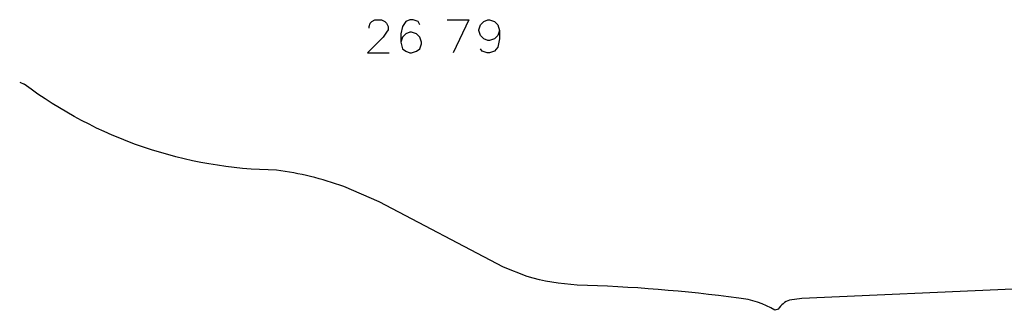
# Model space of a CAD drawing. Units: inches. Extents: x 696712 to 700445, y 4164238 to 4166633.
# Drawn here: x 696716 to 696766, y 4166339 to 4166354 of the extents above; entities that cross this region are included whole.
import ezdxf

# ---------------------------------------------------------------- set-up
doc = ezdxf.new("R2010")
doc.units = ezdxf.units.IN
doc.header["$MEASUREMENT"] = 0
doc.layers.add('Cartografia', color=7, linetype='Continuous')

# ---------------------------------------------------------------- blocks, each defined once
blk = doc.blocks.new('134')
at = {"layer": 'Cartografia', "color": 7, "linetype": 'Continuous'}
for points in [[(696736.6, 4166353.789), (696736.516, 4166353.958), (696736.263, 4166354.042), (696736.094, 4166354.042), (696735.883, 4166353.958), (696735.715, 4166353.705), (696735.63, 4166353.325), (696735.63, 4166352.904)], [(696735.63, 4166352.904), (696735.715, 4166352.566), (696735.883, 4166352.44), (696736.094, 4166352.356), (696736.179, 4166352.356), (696736.432, 4166352.44), (696736.6, 4166352.566), (696736.684, 4166352.819), (696736.684, 4166352.904), (696736.6, 4166353.157), (696736.432, 4166353.325), (696736.179, 4166353.41), (696736.094, 4166353.41), (696735.883, 4166353.325), (696735.715, 4166353.157), (696735.63, 4166352.904)]]:
    blk.add_lwpolyline(points, dxfattribs=at)
blk = doc.blocks.new('135')
at = {"layer": 'Cartografia', "color": 7, "linetype": 'Continuous'}
for points in [[(696740.648, 4166353.494), (696740.563, 4166353.241), (696740.395, 4166353.072), (696740.142, 4166352.988), (696740.057, 4166352.988), (696739.847, 4166353.072), (696739.678, 4166353.241), (696739.594, 4166353.494), (696739.594, 4166353.536), (696739.678, 4166353.789), (696739.847, 4166353.958), (696740.057, 4166354.042), (696740.142, 4166354.042), (696740.395, 4166353.958), (696740.563, 4166353.789), (696740.648, 4166353.494)], [(696740.648, 4166353.494), (696740.648, 4166353.072), (696740.563, 4166352.651), (696740.395, 4166352.44), (696740.142, 4166352.355), (696740.015, 4166352.355), (696739.762, 4166352.44), (696739.678, 4166352.566)]]:
    blk.add_lwpolyline(points, dxfattribs=at)

msp = doc.modelspace()

# ---------------------------------------------------------------- linework, layer by layer
at = {"layer": 'Cartografia', "color": 7, "linetype": 'Continuous'}
for points in [[(696734.028, 4166353.62), (696734.028, 4166353.705), (696734.071, 4166353.873), (696734.155, 4166353.958), (696734.323, 4166354.042), (696734.661, 4166354.042), (696734.829, 4166353.958), (696734.914, 4166353.873), (696734.998, 4166353.705), (696734.998, 4166353.536), (696734.914, 4166353.41), (696734.745, 4166353.157), (696733.944, 4166352.356), (696735.04, 4166352.356)], [(696737.992, 4166354.042), (696739.088, 4166354.042)], [(696739.088, 4166354.042), (696738.287, 4166352.355)], [(696716.288, 4166350.87), (696716.514, 4166350.777)]]:
    msp.add_lwpolyline(points, dxfattribs=at)
msp.add_lwpolyline([(696766.697, 4166340.364), (696755.99, 4166339.899), (696755.359, 4166339.817, 0.150052), (696754.793, 4166339.35), (696754.627, 4166339.296, 0.110796), (696752.786, 4166339.914, 0.025599), (696744.591, 4166340.577, -0.059081), (696742.045, 4166341.013), (696740.841, 4166341.482), (696734.537, 4166344.806), (696732.738, 4166345.575, 0.052916), (696729.332, 4166346.405, -0.158842), (696716.514, 4166350.777, 0.16753)], format="xyb", dxfattribs=at)

# ---------------------------------------------------------------- block references
at = {"layer": 'Cartografia'}
for name in ['134', '135']:
    msp.add_blockref(name, (0, 0), dxfattribs=at)

doc.saveas('drawing.dxf')
